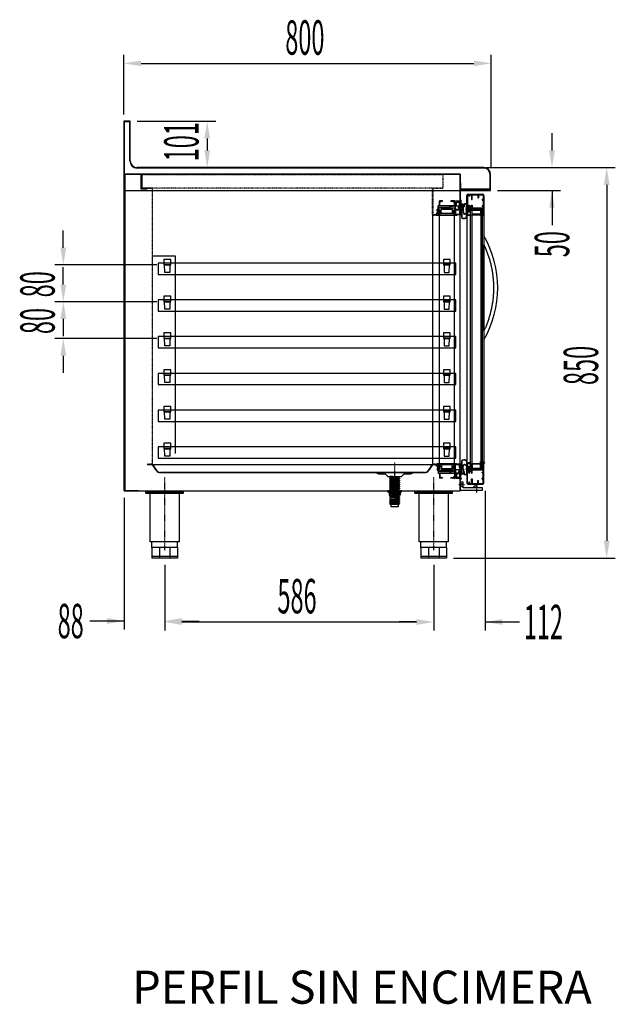
# Model space of a CAD drawing. Units: millimetres. Extents: x 12111 to 36973, y 21174 to 33652.
# Drawn here: x 34017 to 35315, y 27115 to 29259 of the extents above; entities that cross this region are included whole.
import ezdxf
from ezdxf.enums import TextEntityAlignment as Align

# ---------------------------------------------------------------- set-up
doc = ezdxf.new("R2010")
doc.units = ezdxf.units.MM
doc.linetypes.add('TRAZO_Y_PUNTO', pattern=[1, 0.5, -0.25, 0, -0.25])
doc.linetypes.add('TRAZOS_MD', pattern=[1, 0.5, -0.5])
for name, color, linetype in [('2', 240, 'Continuous'), ('7', 7, 'Continuous'), ('ACOTA', 50, 'Continuous'), ('EJES', 11, 'TRAZO_Y_PUNTO'), ('PLEGADO', 3, 'Continuous'), ('SOMBREA', 12, 'Continuous')]:
    doc.layers.add(name, color=color, linetype=linetype)
doc.layers.add('DATOS', color=254, linetype='Continuous', lineweight=0)
doc.styles.add('ACO', font='simplex.shx', dxfattribs={"width": 0.5})
doc.styles.add('E1', font='isocp.shx')

# ---------------------------------------------------------------- blocks, each defined once
blk = doc.blocks.new('A$C6AA823B0')
for points in [[(10, 43.8), (10, 39.8), (5.3, 39.8, 1), (4.7, 39.8), (2.3, 39.8, 1), (1.7, 39.8), (0.5, 39.8, 1), (0.5, 38.8), (10, 38.8), (10, 5), (0.5, 5, 1), (0.5, 4), (1.7, 4, 1), (2.3, 4), (4.7, 4, 1), (5.3, 4), (10, 4), (10, 0)], [(10, 0), (10, 0, 0.414214), (11, 1), (11, 42.8, 0.414214), (10, 43.8), (10, 43.8)]]:
    blk.add_lwpolyline(points, format="xyb")
blk = doc.blocks.new('A$C25F54271')
for p, q in [((4, 40.5), (4, 47.5)), ((14.5, 47.5), (4, 47.5)), ((6, 46.5), (5, 46.5)), ((5, 40.5), (5, 46.5)), ((6, 45), (6, 46.5)), ((7, 45), (6, 45)), ((7, 45), (7, 46.5)), ((14.5, 46.5), (7, 46.5)), ((22, 50.5), (14.5, 50.5)), ((14.5, 47.5), (14.5, 50.5)), ((14.5, 15), (14.5, 46.5)), ((14.7, 46.5), (15.5, 47.3)), ((14.7, 46.5), (15.5, 45.7)), ((15.5, 47.3), (15.5, 49.5)), ((19, 49.5), (15.5, 49.5)), ((15.5, 24.5), (15.5, 45.7)), ((19, 24.5), (19, 49.5)), ((19.2, 46.5), (20, 47.3)), ((19.2, 46.5), (20, 45.7)), ((20, 47.3), (20, 49.5)), ((20, 49.5), (23.5, 49.5)), ((20, 17.3), (20, 45.7)), ((29.2, 51.8), (22, 52.7)), ((22, 52.7), (22, 52.6)), ((22, 52.6), (22, 50.5)), ((23, 51.5), (29.5, 50.8)), ((23, 50.5), (23, 51.5)), ((34.5, 50.5), (23, 50.5)), ((23.5, 49.5), (23.5, 47.5)), ((23.5, 47.5), (31.1, 47.5)), ((24.5, 49.5), (24.5, 48.5)), ((24.5, 49.5), (26.1, 49.5)), ((31.5, 48.5), (24.5, 48.5)), ((26.7, 49.5), (29.2, 49.5)), ((32.6, 55.5), (29.2, 51.8)), ((29.5, 50.8), (33.3, 54.8)), ((29.8, 49.5), (34.5, 49.5)), ((31.1, 47.5), (32.7, 45.9)), ((33.4, 46.6), (31.5, 48.5)), ((32.6, 55.5), (33.3, 54.8)), ((32.7, 45.9), (33.4, 46.6)), ((34.5, 49.5), (34.5, 50.5)), ((5, 40.5), (4, 40.5)), ((4, 15.5), (4, 22.5)), ((4, 22.5), (5, 22.5)), ((5, 15), (5, 22.5)), ((19, 24.5), (15.5, 24.5)), ((15.5, 23.5), (15.5, 17.3)), ((19, 23.5), (15.5, 23.5)), ((19, 23.5), (19, 13.5)), ((1.6, 2), (0, 2)), ((2.9, 15), (3.7, 15.5)), ((2.9, 15), (2.9, 14.6)), ((4, 14.6), (2.9, 14.6)), ((4, 15.5), (3.7, 15.5)), ((4, 14), (4, 14.6)), ((14.5, 14), (4, 14)), ((4, 11), (4, 1)), ((14.5, 11.5), (4.5, 11.5)), ((5, 15.5), (5, 15)), ((6, 15), (5, 15)), ((5, 10.5), (5, 0.7)), ((6.4, 10.5), (5, 10.5)), ((6.4, 10.5), (5.5, 3.2)), ((5.7, 2.5), (5.5, 3.2)), ((14.5, 2.5), (5.7, 2.5)), ((6, 15), (6, 16.5)), ((7, 16.5), (6, 16.5)), ((7.4, 10.5), (6.5, 3.5)), ((14.5, 3.5), (6.5, 3.5)), ((7, 15), (7, 16.5)), ((14.5, 15), (7, 15)), ((14.5, 10.5), (7.4, 10.5)), ((14.5, 11.5), (14.5, 14)), ((14.5, 10.5), (14.5, 3.5)), ((14.5, 2.5), (14.5, 1.5)), ((15.9, 1.5), (14.5, 1.5)), ((14.7, 16.5), (15.5, 17.3)), ((14.7, 16.5), (15.5, 15.7)), ((15.5, 13.5), (15.5, 15.7)), ((15.5, 15.4), (15.5, 15.4)), ((15.5, 13.5), (19, 13.5)), ((15.5, 5.1), (15.5, 12.5)), ((22.5, 12.5), (15.5, 12.5)), ((19.2, 16.5), (20, 17.3)), ((19.2, 16.5), (20, 15.7)), ((19.6, 1.5), (26.5, 1.5)), ((20, 13.5), (20, 15.7)), ((23.5, 13.5), (20, 13.5)), ((21, 2.5), (22.5, 2.5)), ((22.5, 2.5), (22.5, 12.5)), ((31.1, 15.5), (23.5, 15.5)), ((23.5, 15.5), (23.5, 13.5)), ((23.5, 12.5), (23.5, 2.5)), ((23.5, 12.5), (33.5, 12.5)), ((23.5, 2.5), (26.1, 2.5)), ((24.5, 14.5), (31.5, 14.5)), ((24.5, 13.5), (24.5, 14.5)), ((26.2, 13.5), (24.5, 13.5)), ((26.1, 2.5), (27.1, 3.5)), ((26.5, 1.5), (27.5, 2.5)), ((29.2, 13.5), (26.8, 13.5)), ((27.1, 3.5), (33.5, 3.5)), ((27.5, 2.5), (33.4, 2.5)), ((27.5, 1), (33.4, 1)), ((27.5, 1), (27.5, 0.7)), ((27.5, 1), (27.5, 1)), ((29.8, 13.5), (29.8, 13.5)), ((34.5, 13.5), (29.8, 13.5)), ((32.7, 17.1), (31.1, 15.5)), ((31.5, 14.5), (33.4, 16.4)), ((33.4, 16.4), (32.7, 17.1)), ((33.4, 2.5), (33.4, 1)), ((33.5, 3.5), (33.5, 12.5)), ((34.5, 0), (34.5, 13.5)), ((4.2, 0), (3, 0)), ((34.5, 0), (28.2, 0))]:
    blk.add_line(p, q)
for centre, radius, start, end in [((26.4, 49.5), 0.3, 0, 180), ((29.5, 49.5), 0.3, 0, 180), ((4.5, 5.5), 5.69, 217.8537, 254.7661), ((3.9, 4.2), 3.2, 223.3843, 271.132), ((4.5, 11), 0.5, 90, 180), ((4.2, 0.7), 0.75, 270, 0), ((17.7, 2.7), 3.25, 355.5883, 133.5783), ((17.7, 2.7), 2.25, 326.251, 213.749), ((26.5, 13.5), 0.3, 180, 0), ((28.2, 0.7), 0.75, 180, 270), ((29.5, 13.5), 0.3, 180, 0)]:
    blk.add_arc(centre, radius, start, end)
blk = doc.blocks.new('A$C237B23A4')
at = {"color": 4}
blk.add_lwpolyline([(23.5, 0.5), (0.5, 0.5), (0.5, 7.5), (0, 7.5), (0, 0.5, 0.414214), (0.5, 0), (23.5, 0), (23.5, 0.5)], format="xyb", dxfattribs=at)

msp = doc.modelspace()

# ---------------------------------------------------------------- hatches: boundary and pattern name
at = {"linetype": 'Continuous'}
for points in [[(34998.9, 28844), (35024.9, 28844), (35024.9, 28846), (34998.9, 28846)], [(34998.9, 28282), (35024.9, 28282), (35024.9, 28280), (34998.9, 28280)]]:
    msp.add_hatch(color=256, dxfattribs=at).paths.add_polyline_path(points)
at = {"layer": '7', "linetype": 'Continuous'}
h = msp.add_hatch(color=256, dxfattribs=at)
h.paths.add_polyline_path([(34844, 28231.2), (34844, 28232.5), (34849, 28232.5), (34849, 28231.2)])
h.paths.add_polyline_path([(34824, 28232.5), (34824, 28231.2), (34819, 28231.2), (34819, 28232.5)])

# ---------------------------------------------------------------- linework, layer by layer
for p, q in [((34258, 29037.5), (34244, 29037.5)), ((34244, 29037.5), (34244, 28970.5)), ((34257, 29036.5), (34245, 29036.5)), ((34245, 29036.5), (34245, 28887.5)), ((34257, 28951.5), (34257, 29036.5)), ((34258, 28951.5), (34258, 29037.5)), ((34244, 28970.5), (34244, 28886.5)), ((34245, 28922.5), (34977, 28922.5)), ((34245, 28922.5), (34245, 28232.5)), ((34977, 28922.5), (34245, 28922.5)), ((34245, 28232.5), (34245, 28922.5)), ((34245, 28922.5), (34245, 28922.5)), ((34245, 28922.5), (34283, 28922.5)), ((34246, 28921.5), (34246, 28921.5)), ((34246, 28921.5), (34246, 28233.5)), ((34282, 28921.5), (34246, 28921.5)), ((35028, 28936.5), (34273, 28936.5)), ((35028, 28935.5), (34273, 28935.5)), ((34282, 28889.5), (34282, 28921.5)), ((34283, 28922.5), (34283, 28890.5)), ((34977, 28232.5), (34977, 28922.5)), ((35042, 28887.5), (35042, 28921.5)), ((35043, 28886.5), (35043, 28921.5)), ((34978.5, 28903.5), (34977, 28903.5)), ((34977, 28903.5), (34977, 28888)), ((34978.5, 28889.5), (34978.5, 28903.5)), ((34244, 28886.5), (35027, 28886.5)), ((34294, 28889.5), (34282, 28889.5)), ((34283, 28890.5), (34294, 28890.5)), ((34294, 28890.5), (34294, 28889.5)), ((34977, 28888), (35041, 28888)), ((35041, 28889.5), (34978.5, 28889.5)), ((34993.9, 28878.5), (35025.9, 28878.5)), ((34993.9, 28877), (34995.4, 28877)), ((34995.4, 28874), (34995.4, 28877)), ((34996.9, 28877), (35001.4, 28877)), ((34996.9, 28877), (34996.9, 28874)), ((34999.9, 28878.5), (35025.9, 28878.5)), ((35001.4, 28877), (35001.4, 28867)), ((35002.9, 28877), (35014.9, 28877)), ((35002.9, 28867), (35002.9, 28877)), ((35014.9, 28877), (35014.9, 28870.5)), ((35016.4, 28877), (35025.9, 28877)), ((35016.4, 28877), (35016.4, 28870.5)), ((35027, 28886.5), (35027, 28887.5)), ((35027, 28887.5), (35042, 28887.5)), ((35027, 28886.5), (35043, 28886.5)), ((35041, 28888), (35041, 28889.5)), ((34979.7, 28856.2), (34979.7, 28845)), ((34980, 28856.2), (34980, 28845.3)), ((34982.4, 28856.4), (34980.3, 28856.4)), ((34982.4, 28856.9), (34980.4, 28856.9)), ((34990.5, 28847.4), (34990.5, 28856.7)), ((34991.4, 28847.7), (34991.4, 28876)), ((34991.4, 28853.7), (34991.4, 28856.7)), ((34992.9, 28876), (34992.9, 28851.5)), ((34996.9, 28874), (34995.4, 28874)), ((35001.4, 28867), (35002.9, 28867)), ((35014.9, 28870.5), (35016.4, 28870.5)), ((35024.9, 28867.5), (35026.9, 28867.5)), ((35024.9, 28867.5), (35024.9, 28866)), ((35024.9, 28866), (35026.9, 28866)), ((35026.9, 28876), (35026.9, 28867.5)), ((35026.9, 28866), (35026.9, 28854)), ((35028.4, 28876), (35028.4, 28834.2)), ((34980.1, 28845.2), (34982.4, 28845.2)), ((34980.1, 28844.8), (34982.4, 28844.8)), ((34983.2, 28845), (34983.9, 28836.5)), ((34983.4, 28846.3), (34983.4, 28855.4)), ((34983.4, 28850.8), (34983.4, 28850.8)), ((34983.5, 28845.3), (34984.3, 28836.7)), ((34983.9, 28855.4), (34983.9, 28851)), ((34983.9, 28851), (34985.1, 28851.3)), ((34983.9, 28846.3), (34983.9, 28850.4)), ((34983.9, 28836.5), (34985.9, 28835.3)), ((34984, 28850.6), (34985.2, 28850.9)), ((34984.3, 28836.7), (34985.8, 28835.8)), ((34985.8, 28835.8), (34990.5, 28838.4)), ((34985.9, 28835.3), (34990.5, 28837.8)), ((34990.5, 28847.4), (34989.9, 28847)), ((34989.9, 28844.3), (34989.9, 28847)), ((34990.5, 28843.9), (34989.9, 28844.3)), ((34990.5, 28847.4), (34990.5, 28850.7)), ((34990.5, 28838.4), (34990.5, 28843.9)), ((34990.5, 28842.8), (34990.5, 28843.9)), ((34990.5, 28828.7), (34990.5, 28837.8)), ((34991.4, 28847.4), (34991.4, 28853.7)), ((34991.4, 28847.7), (34992.9, 28847.7)), ((34991.4, 28847.4), (34993.7, 28847.4)), ((34991.4, 28846.6), (34991.4, 28844.7)), ((34991.4, 28846.6), (34994.8, 28846.6)), ((34991.4, 28844.7), (34994.8, 28844.7)), ((34991.4, 28843.9), (34991.4, 28828.1)), ((34991.4, 28843.9), (34993.7, 28843.9)), ((34992.9, 28843.7), (34991.4, 28843.7)), ((34991.4, 28843.7), (34992.9, 28843.7)), ((34991.4, 28843.7), (34992.9, 28843.7)), ((34991.4, 28834.5), (34991.4, 28843.7)), ((34991.4, 28834.5), (34991.4, 28843.7)), ((34991.4, 28834), (34991.4, 28291.5)), ((34995.4, 28851.5), (34992.9, 28851.5)), ((34992.9, 28850), (34997.4, 28850)), ((34992.9, 28850), (34992.9, 28847.7)), ((34992.9, 28847.7), (34992.9, 28850)), ((34992.9, 28847.7), (34992.9, 28850)), ((34992.9, 28847.7), (34992.9, 28850)), ((34992.9, 28843.7), (34992.9, 28841.5)), ((34992.9, 28843.7), (34992.9, 28841.5)), ((34992.9, 28841.5), (34996.4, 28841.5)), ((34992.9, 28841.5), (34996.4, 28841.5)), ((34992.9, 28840), (34992.9, 28834.5)), ((34992.9, 28840), (34992.9, 28834.5)), ((34996.4, 28840), (34992.9, 28840)), ((34996.4, 28840), (34992.9, 28840)), ((34993.7, 28847.4), (34993.7, 28848.4)), ((34993.7, 28848.4), (34997.2, 28845.7)), ((34993.7, 28843), (34997.2, 28845.7)), ((34993.7, 28843.9), (34993.7, 28843)), ((34994.8, 28846.6), (34996.1, 28845.7)), ((34994.8, 28844.7), (34996.1, 28845.7)), ((34995.4, 28851.5), (34995.4, 28854.5)), ((34995.4, 28854.5), (34996.9, 28854.5)), ((34996.9, 28854.5), (34996.9, 28851.5)), ((34996.9, 28851.5), (34998.9, 28851.5)), ((34997.4, 28850), (34997.4, 28842.5)), ((34997.4, 28849), (34997.4, 28842.5)), ((34998.9, 28851.5), (34998.9, 28848.5)), ((35001.4, 28848.5), (34998.9, 28848.5)), ((35026.9, 28847), (34998.9, 28847)), ((34998.9, 28847), (34998.9, 28842.5)), ((35024.9, 28846), (34998.9, 28846)), ((34998.9, 28846), (34998.9, 28844)), ((34998.9, 28844), (35024.9, 28844)), ((34998.9, 28282), (34998.9, 28844)), ((34998.9, 28844), (35001.9, 28844)), ((35001.4, 28848.5), (35001.4, 28854.5)), ((35001.4, 28854.5), (35002.9, 28854.5)), ((35001.9, 28844), (35001.9, 28282)), ((35002.9, 28844), (35001.9, 28844)), ((35001.9, 28844), (35001.9, 28834)), ((35001.9, 28834), (35021.9, 28834)), ((35002.9, 28854.5), (35002.9, 28848.5)), ((35026.9, 28848.5), (35002.9, 28848.5)), ((35002.9, 28835), (35002.9, 28844)), ((35020.9, 28835), (35002.9, 28835)), ((35020.9, 28844), (35020.9, 28835)), ((35021.9, 28844), (35020.9, 28844)), ((35021.9, 28844), (35021.9, 28282)), ((35021.9, 28844), (35024.9, 28844)), ((35021.9, 28834), (35021.9, 28844)), ((35024.9, 28854), (35026.9, 28854)), ((35024.9, 28854), (35024.9, 28852.5)), ((35024.9, 28852.5), (35026.9, 28852.5)), ((35024.9, 28844), (35024.9, 28846)), ((35024.9, 28844), (35024.9, 28282)), ((35026.9, 28852.5), (35026.9, 28848.5)), ((35026.9, 28847), (35026.9, 28832)), ((35028.4, 28834.2), (35028.4, 28291.7)), ((34993.9, 28833.5), (34998.9, 28833.5)), ((34993.9, 28833.5), (34998.9, 28833.5)), ((34998.9, 28832), (34993.9, 28832)), ((34998.9, 28832), (34993.9, 28832)), ((34998.9, 28833.5), (34998.9, 28832)), ((34998.9, 28833.5), (34998.9, 28832)), ((34356.9, 28744), (34306.9, 28744)), ((34346.1, 28736.5), (34331.1, 28736.5)), ((34331.1, 28736.5), (34331.1, 28724.5)), ((34346.1, 28724.5), (34346.1, 28736.5)), ((34356.9, 28314), (34356.9, 28744)), ((34955.1, 28736.5), (34940.1, 28736.5)), ((34940.1, 28736.5), (34940.1, 28724.5)), ((34955.1, 28724.5), (34955.1, 28736.5)), ((34331.1, 28724.5), (34346.1, 28724.5)), ((34940.1, 28724.5), (34955.1, 28724.5)), ((34346.1, 28656.5), (34331.1, 28656.5)), ((34331.1, 28656.5), (34331.1, 28644.5)), ((34331.1, 28644.5), (34346.1, 28644.5)), ((34346.1, 28644.5), (34346.1, 28656.5)), ((34955.1, 28656.5), (34940.1, 28656.5)), ((34940.1, 28656.5), (34940.1, 28644.5)), ((34940.1, 28644.5), (34955.1, 28644.5)), ((34955.1, 28644.5), (34955.1, 28656.5)), ((34346.1, 28576.5), (34331.1, 28576.5)), ((34331.1, 28576.5), (34331.1, 28564.5)), ((34331.1, 28564.5), (34346.1, 28564.5)), ((34346.1, 28564.5), (34346.1, 28576.5)), ((34955.1, 28576.5), (34940.1, 28576.5)), ((34940.1, 28576.5), (34940.1, 28564.5)), ((34940.1, 28564.5), (34955.1, 28564.5)), ((34955.1, 28564.5), (34955.1, 28576.5)), ((34346.1, 28496.5), (34331.1, 28496.5)), ((34331.1, 28496.5), (34331.1, 28484.5)), ((34346.1, 28484.5), (34346.1, 28496.5)), ((34955.1, 28496.5), (34940.1, 28496.5)), ((34940.1, 28496.5), (34940.1, 28484.5)), ((34955.1, 28484.5), (34955.1, 28496.5)), ((34331.1, 28484.5), (34346.1, 28484.5)), ((34940.1, 28484.5), (34955.1, 28484.5)), ((34346.1, 28416.5), (34331.1, 28416.5)), ((34331.1, 28416.5), (34331.1, 28404.5)), ((34346.1, 28404.5), (34346.1, 28416.5)), ((34955.1, 28416.5), (34940.1, 28416.5)), ((34940.1, 28416.5), (34940.1, 28404.5)), ((34955.1, 28404.5), (34955.1, 28416.5)), ((34331.1, 28404.5), (34346.1, 28404.5)), ((34940.1, 28404.5), (34955.1, 28404.5)), ((34346.1, 28336.5), (34331.1, 28336.5)), ((34331.1, 28336.5), (34331.1, 28324.5)), ((34331.1, 28324.5), (34346.1, 28324.5)), ((34346.1, 28324.5), (34346.1, 28336.5)), ((34955.1, 28336.5), (34940.1, 28336.5)), ((34940.1, 28336.5), (34940.1, 28324.5)), ((34940.1, 28324.5), (34955.1, 28324.5)), ((34955.1, 28324.5), (34955.1, 28336.5)), ((34979.7, 28269.7), (34979.7, 28280.9)), ((34980, 28269.7), (34980, 28280.6)), ((34980.1, 28281.1), (34982.4, 28281.1)), ((34980.1, 28280.7), (34982.4, 28280.7)), ((34983.2, 28280.9), (34983.9, 28289.4)), ((34983.4, 28279.6), (34983.4, 28270.5)), ((34983.5, 28280.6), (34984.3, 28289.2)), ((34983.9, 28289.4), (34985.9, 28290.6)), ((34983.9, 28279.6), (34983.9, 28275.5)), ((34984.3, 28289.2), (34985.8, 28290.1)), ((34985.8, 28290.1), (34990.5, 28287.5)), ((34985.9, 28290.6), (34990.5, 28288.1)), ((34990.5, 28282), (34989.9, 28281.6)), ((34989.9, 28281.6), (34989.9, 28278.9)), ((34990.5, 28278.5), (34989.9, 28278.9)), ((34990.5, 28297.2), (34990.5, 28288.1)), ((34990.5, 28287.5), (34990.5, 28282)), ((34990.5, 28283.1), (34990.5, 28282)), ((34990.5, 28278.5), (34990.5, 28275.2)), ((34990.5, 28278.5), (34990.5, 28269.2)), ((34991.4, 28282), (34991.4, 28297.8)), ((34991.4, 28291.5), (34991.4, 28282.2)), ((34991.4, 28291.5), (34991.4, 28282.2)), ((34992.9, 28282.2), (34991.4, 28282.2)), ((34991.4, 28282.2), (34992.9, 28282.2)), ((34991.4, 28282.2), (34992.9, 28282.2)), ((34991.4, 28282), (34993.7, 28282)), ((34991.4, 28279.3), (34991.4, 28281.2)), ((34991.4, 28281.2), (34994.8, 28281.2)), ((34991.4, 28279.3), (34994.8, 28279.3)), ((34991.4, 28278.5), (34991.4, 28272.2)), ((34991.4, 28278.5), (34993.7, 28278.5)), ((34991.4, 28278.2), (34992.9, 28278.2)), ((34991.4, 28278.2), (34991.4, 28250)), ((34992.9, 28285.9), (34992.9, 28291.5)), ((34992.9, 28285.9), (34992.9, 28291.5)), ((34996.4, 28285.9), (34992.9, 28285.9)), ((34996.4, 28285.9), (34992.9, 28285.9)), ((34992.9, 28282.2), (34992.9, 28284.5)), ((34992.9, 28282.2), (34992.9, 28284.5)), ((34992.9, 28284.5), (34996.4, 28284.5)), ((34992.9, 28284.5), (34996.4, 28284.5)), ((34992.9, 28275.9), (34992.9, 28278.2)), ((34992.9, 28278.2), (34992.9, 28275.9)), ((34992.9, 28278.2), (34992.9, 28275.9)), ((34992.9, 28278.2), (34992.9, 28275.9)), ((34993.7, 28282.9), (34997.2, 28280.2)), ((34993.7, 28282), (34993.7, 28282.9)), ((34993.7, 28277.5), (34997.2, 28280.2)), ((34993.7, 28278.5), (34993.7, 28277.5)), ((34998.9, 28294), (34993.9, 28294)), ((34998.9, 28294), (34993.9, 28294)), ((34993.9, 28292.5), (34998.9, 28292.5)), ((34993.9, 28292.5), (34998.9, 28292.5)), ((34994.8, 28281.2), (34996.1, 28280.2)), ((34994.8, 28279.3), (34996.1, 28280.2)), ((34997.4, 28277), (34997.4, 28283.5)), ((34997.4, 28275.9), (34997.4, 28283.5)), ((34998.9, 28292.5), (34998.9, 28294)), ((34998.9, 28292.5), (34998.9, 28294)), ((34998.9, 28278.9), (34998.9, 28283.5)), ((34998.9, 28282), (35024.9, 28282)), ((34998.9, 28280), (34998.9, 28282)), ((34998.9, 28282), (35001.9, 28282)), ((35024.9, 28280), (34998.9, 28280)), ((35026.9, 28278.9), (34998.9, 28278.9)), ((35001.4, 28277.5), (34998.9, 28277.5)), ((34998.9, 28274.5), (34998.9, 28277.5)), ((35001.4, 28277.5), (35001.4, 28271.5)), ((35001.9, 28282), (35001.9, 28292)), ((35001.9, 28292), (35021.9, 28292)), ((35002.9, 28282), (35001.9, 28282)), ((35002.9, 28291), (35002.9, 28282)), ((35020.9, 28291), (35002.9, 28291)), ((35026.9, 28277.5), (35002.9, 28277.5)), ((35002.9, 28271.5), (35002.9, 28277.5)), ((35020.9, 28282), (35020.9, 28291)), ((35021.9, 28282), (35020.9, 28282)), ((35021.9, 28292), (35021.9, 28282)), ((35021.9, 28282), (35024.9, 28282)), ((35024.9, 28282), (35024.9, 28280)), ((35026.9, 28278.9), (35026.9, 28294)), ((35026.9, 28273.5), (35026.9, 28277.5)), ((35028.4, 28250), (35028.4, 28291.7)), ((34982.4, 28269.5), (34980.3, 28269.5)), ((34982.4, 28269), (34980.4, 28269)), ((34983.4, 28275.1), (34983.4, 28275.1)), ((34983.9, 28274.9), (34985.1, 28274.6)), ((34983.9, 28270.5), (34983.9, 28274.9)), ((34984, 28275.3), (34985.2, 28275)), ((34991.4, 28272.2), (34991.4, 28269.2)), ((34992.9, 28275.9), (34997.4, 28275.9)), ((34992.9, 28250), (34992.9, 28274.5)), ((34995.4, 28274.5), (34992.9, 28274.5)), ((34995.4, 28274.5), (34995.4, 28271.5)), ((34995.4, 28271.5), (34996.9, 28271.5)), ((34996.9, 28271.5), (34996.9, 28274.5)), ((34996.9, 28274.5), (34998.9, 28274.5)), ((35001.4, 28271.5), (35002.9, 28271.5)), ((35001.4, 28249), (35001.4, 28259)), ((35001.4, 28259), (35002.9, 28259)), ((35002.9, 28259), (35002.9, 28249)), ((35014.9, 28249), (35014.9, 28255.5)), ((35014.9, 28255.5), (35016.4, 28255.5)), ((35016.4, 28249), (35016.4, 28255.5)), ((35024.9, 28273.5), (35026.9, 28273.5)), ((35024.9, 28272), (35024.9, 28273.5)), ((35024.9, 28272), (35026.9, 28272)), ((35024.9, 28260), (35026.9, 28260)), ((35024.9, 28258.5), (35024.9, 28260)), ((35024.9, 28258.5), (35026.9, 28258.5)), ((35026.9, 28260), (35026.9, 28272)), ((35026.9, 28250), (35026.9, 28258.5)), ((34983, 28251.5), (34977, 28251.5)), ((34977, 28251.5), (34977, 28234.5)), ((34977, 28248), (34980, 28248)), ((34977, 28243), (34980, 28243)), ((34977, 28234.5), (35025, 28234.5)), ((34980, 28248), (34983, 28250.5)), ((34980, 28243), (34983, 28240.5)), ((34983, 28239.5), (34983, 28251.5)), ((35025, 28239.5), (34983, 28239.5)), ((34993.9, 28249), (34995.4, 28249)), ((34993.9, 28247.5), (35025.9, 28247.5)), ((34996.9, 28252), (34995.4, 28252)), ((34995.4, 28252), (34995.4, 28249)), ((34996.9, 28249), (34996.9, 28252)), ((34996.9, 28249), (35001.4, 28249)), ((34999.9, 28247.5), (35025.9, 28247.5)), ((35002.9, 28249), (35014.9, 28249)), ((35007, 28239.5), (35007, 28243.5)), ((35007, 28243.5), (35013, 28243.5)), ((35013, 28239.5), (35007, 28239.5)), ((35013, 28243.5), (35013, 28239.5)), ((35016.4, 28249), (35025.9, 28249)), ((35025, 28234.5), (35025, 28239.5)), ((34245, 28232.5), (34977, 28232.5)), ((34276, 28232.5), (34245, 28232.5)), ((34246, 28233.5), (34276, 28233.5)), ((34276, 28233.5), (34276, 28232.5)), ((34292, 28230.5), (34374, 28230.5)), ((34292, 28228), (34292, 28230.5)), ((34292, 28228), (34374, 28228)), ((34298, 28228), (34298, 28230.5)), ((34301.2, 28121.5), (34301.2, 28228)), ((34303, 28228), (34303, 28230.5)), ((34363, 28228), (34363, 28230.5)), ((34364.7, 28228), (34364.7, 28121.5)), ((34368, 28228), (34368, 28230.5)), ((34374, 28228), (34374, 28230.5)), ((34878, 28230.5), (34960, 28230.5)), ((34878, 28228), (34878, 28230.5)), ((34878, 28228), (34960, 28228)), ((34884, 28228), (34884, 28230.5)), ((34887.2, 28121.5), (34887.2, 28228)), ((34889, 28228), (34889, 28230.5)), ((34949, 28228), (34949, 28230.5)), ((34950.7, 28228), (34950.7, 28121.5)), ((34954, 28228), (34954, 28230.5)), ((34960, 28228), (34960, 28230.5)), ((34364.7, 28121.5), (34301.2, 28121.5)), ((34305, 28109.5), (34305, 28121.5)), ((34361, 28109.5), (34305, 28109.5)), ((34305, 28109.5), (34305, 28086.5)), ((34321.4, 28109.5), (34321.4, 28086.5)), ((34344.6, 28109.5), (34344.6, 28086.5)), ((34361, 28109.5), (34361, 28121.5)), ((34361, 28109.5), (34361, 28086.5)), ((34950.7, 28121.5), (34887.2, 28121.5)), ((34891, 28109.5), (34891, 28121.5)), ((34947, 28109.5), (34891, 28109.5)), ((34891, 28109.5), (34891, 28086.5)), ((34907.4, 28109.5), (34907.4, 28086.5)), ((34930.6, 28109.5), (34930.6, 28086.5)), ((34947, 28109.5), (34947, 28121.5)), ((34947, 28109.5), (34947, 28086.5)), ((34361, 28089.5), (34305, 28089.5)), ((34361, 28086.5), (34305, 28086.5)), ((34947, 28089.5), (34891, 28089.5)), ((34947, 28086.5), (34891, 28086.5))]:
    msp.add_line(p, q)
at = {"linetype": 'TRAZOS_MD'}
for p, q in [((34283, 28891.5), (34283, 28921.5)), ((34283, 28921.5), (34939, 28921.5)), ((34939, 28921.5), (34939, 28891.5)), ((34939, 28891.5), (34283, 28891.5)), ((34306.5, 28892), (34284, 28892)), ((34284, 28892), (34284, 28891.5)), ((34284, 28891.5), (34306, 28891.5)), ((34306, 28891.5), (34306, 28290.5)), ((34306.5, 28290), (34306.5, 28892)), ((34916.5, 28834), (34916.5, 28892)), ((34916.5, 28892), (34939, 28892)), ((34939, 28891.5), (34917, 28891.5)), ((34917, 28891.5), (34917, 28834.5)), ((34939, 28892), (34939, 28892)), ((34939, 28892), (34939, 28891.5)), ((34939, 28891.5), (34939, 28891.5)), ((34928.5, 28834), (34916.5, 28834)), ((34927.5, 28834), (34916.5, 28834)), ((34916.5, 28834), (34916.5, 28290)), ((34917, 28834.5), (34928, 28834.5)), ((34927.5, 28833), (34927.5, 28834)), ((34928, 28834.5), (34928, 28843.5)), ((34928, 28843.5), (34928.5, 28843.5)), ((34928.5, 28843.5), (34928.5, 28834)), ((34917.5, 28291), (34917.5, 28833)), ((34917.5, 28833), (34927.5, 28833)), ((34306, 28290.5), (34295.5, 28290.5)), ((34295.5, 28290.5), (34295.5, 28290)), ((34295.5, 28290), (34306.5, 28290)), ((34916.5, 28290), (34927.5, 28290)), ((34927.5, 28291), (34917.5, 28291)), ((34927.5, 28290), (34927.5, 28291))]:
    msp.add_line(p, q, dxfattribs=at)
at = {"color": 6, "linetype": 'Continuous'}
for p, q in [((34929.5, 28844.6), (34929.5, 28848)), ((34965.5, 28848), (34929.5, 28848)), ((34932, 28844.6), (34929.5, 28844.6)), ((34932, 28838), (34932, 28844.6)), ((34935, 28838), (34932, 28838)), ((34935, 28838), (34935, 28845)), ((34960, 28845), (34935, 28845)), ((34960, 28838), (34960, 28845)), ((34960, 28838), (34963, 28838)), ((34963, 28844.6), (34965.5, 28844.6)), ((34963, 28838), (34963, 28844.6)), ((34965.5, 28844.6), (34965.5, 28848)), ((34929.5, 28279.3), (34929.5, 28275.9)), ((34932, 28279.3), (34929.5, 28279.3)), ((34935, 28285.9), (34932, 28285.9)), ((34932, 28285.9), (34932, 28279.3)), ((34935, 28285.9), (34935, 28278.9)), ((34960, 28278.9), (34935, 28278.9)), ((34960, 28285.9), (34963, 28285.9)), ((34960, 28285.9), (34960, 28278.9)), ((34963, 28285.9), (34963, 28279.3)), ((34963, 28279.3), (34965.5, 28279.3)), ((34965.5, 28279.3), (34965.5, 28275.9)), ((34965.5, 28275.9), (34929.5, 28275.9))]:
    msp.add_line(p, q, dxfattribs=at)
at = {"color": 7}
for p, q in [((35028.4, 28788.2), (35028.4, 28788.2)), ((35028.4, 28580.8), (35028.4, 28768.6)), ((35028.4, 28561.2), (35028.4, 28561.2))]:
    msp.add_line(p, q, dxfattribs=at)
at = {"color": 3}
for p, q in [((34967.6, 28728.5), (34318.6, 28728.5)), ((34318.6, 28728.5), (34318.6, 28704.1)), ((34967.6, 28704.1), (34967.6, 28728.5)), ((34333.1, 28708.5), (34332.6, 28725.5)), ((34332.6, 28725.5), (34344.6, 28725.5)), ((34344.1, 28708.5), (34333.1, 28708.5)), ((34344.6, 28725.5), (34344.1, 28708.5)), ((34953.6, 28725.5), (34941.6, 28725.5)), ((34941.6, 28725.5), (34942.1, 28708.5)), ((34942.1, 28708.5), (34953.1, 28708.5)), ((34953.1, 28708.5), (34953.6, 28725.5)), ((34318.6, 28704.1), (34967.6, 28704.1)), ((34967.6, 28648.5), (34318.6, 28648.5)), ((34318.6, 28648.5), (34318.6, 28624.1)), ((34333.1, 28628.5), (34332.6, 28645.5)), ((34332.6, 28645.5), (34344.6, 28645.5)), ((34344.6, 28645.5), (34344.1, 28628.5)), ((34953.6, 28645.5), (34941.6, 28645.5)), ((34941.6, 28645.5), (34942.1, 28628.5)), ((34953.1, 28628.5), (34953.6, 28645.5)), ((34967.6, 28624.1), (34967.6, 28648.5)), ((34318.6, 28624.1), (34967.6, 28624.1)), ((34344.1, 28628.5), (34333.1, 28628.5)), ((34942.1, 28628.5), (34953.1, 28628.5)), ((34967.6, 28568.5), (34318.6, 28568.5)), ((34318.6, 28568.5), (34318.6, 28544.1)), ((34333.1, 28548.5), (34332.6, 28565.5)), ((34332.6, 28565.5), (34344.6, 28565.5)), ((34344.6, 28565.5), (34344.1, 28548.5)), ((34953.6, 28565.5), (34941.6, 28565.5)), ((34941.6, 28565.5), (34942.1, 28548.5)), ((34953.1, 28548.5), (34953.6, 28565.5)), ((34967.6, 28544.1), (34967.6, 28568.5)), ((34318.6, 28544.1), (34967.6, 28544.1)), ((34344.1, 28548.5), (34333.1, 28548.5)), ((34942.1, 28548.5), (34953.1, 28548.5)), ((34967.6, 28488.5), (34318.6, 28488.5)), ((34318.6, 28488.5), (34318.6, 28464.1)), ((34333.1, 28468.5), (34332.6, 28485.5)), ((34332.6, 28485.5), (34344.6, 28485.5)), ((34344.6, 28485.5), (34344.1, 28468.5)), ((34953.6, 28485.5), (34941.6, 28485.5)), ((34941.6, 28485.5), (34942.1, 28468.5)), ((34953.1, 28468.5), (34953.6, 28485.5)), ((34967.6, 28464.1), (34967.6, 28488.5)), ((34318.6, 28464.1), (34967.6, 28464.1)), ((34344.1, 28468.5), (34333.1, 28468.5)), ((34942.1, 28468.5), (34953.1, 28468.5)), ((34967.6, 28408.5), (34318.6, 28408.5)), ((34318.6, 28408.5), (34318.6, 28384.1)), ((34333.1, 28388.5), (34332.6, 28405.5)), ((34332.6, 28405.5), (34344.6, 28405.5)), ((34344.6, 28405.5), (34344.1, 28388.5)), ((34953.6, 28405.5), (34941.6, 28405.5)), ((34941.6, 28405.5), (34942.1, 28388.5)), ((34953.1, 28388.5), (34953.6, 28405.5)), ((34967.6, 28384.1), (34967.6, 28408.5)), ((34318.6, 28384.1), (34967.6, 28384.1)), ((34344.1, 28388.5), (34333.1, 28388.5)), ((34942.1, 28388.5), (34953.1, 28388.5)), ((34967.6, 28328.5), (34318.6, 28328.5)), ((34318.6, 28328.5), (34318.6, 28304.1)), ((34333.1, 28308.5), (34332.6, 28325.5)), ((34332.6, 28325.5), (34344.6, 28325.5)), ((34344.6, 28325.5), (34344.1, 28308.5)), ((34953.6, 28325.5), (34941.6, 28325.5)), ((34941.6, 28325.5), (34942.1, 28308.5)), ((34953.1, 28308.5), (34953.6, 28325.5)), ((34967.6, 28304.1), (34967.6, 28328.5)), ((34318.6, 28304.1), (34967.6, 28304.1)), ((34344.1, 28308.5), (34333.1, 28308.5)), ((34942.1, 28308.5), (34953.1, 28308.5))]:
    msp.add_line(p, q, dxfattribs=at)
at = {"linetype": 'Continuous'}
for p, q in [((35020.4, 28295.4), (35021.9, 28296.8)), ((35021.1, 28295.2), (35023, 28297.1)), ((35021.5, 28286.7), (35021.7, 28286.9)), ((35021.6, 28289.4), (35022, 28289.9)), ((35021.8, 28295), (35024, 28297.1)), ((35021.8, 28292.3), (35022.4, 28292.9)), ((35021.9, 28286.2), (35022.6, 28286.9)), ((35022.2, 28289.1), (35022.9, 28289.9)), ((35022.4, 28292), (35023.3, 28292.9)), ((35022.5, 28294.8), (35024.8, 28297.1)), ((35022.5, 28286), (35023.5, 28286.9)), ((35022.8, 28288.9), (35026.9, 28293)), ((35023, 28291.7), (35027.4, 28296.1)), ((35023.1, 28285.7), (35027.3, 28289.9)), ((35023.2, 28294.6), (35025.5, 28296.9)), ((35023.4, 28288.6), (35027.3, 28292.5)), ((35023.6, 28291.5), (35027.9, 28295.7)), ((35023.7, 28285.4), (35026.4, 28288.1)), ((35023.8, 28294.3), (35026.2, 28296.7)), ((35023.8, 28293.4), (35026.8, 28296.4)), ((35023.8, 28290.7), (35026.9, 28293.9)), ((35023.8, 28288.1), (35026.7, 28291)), ((35023.8, 28287.2), (35026.9, 28290.3)), ((35023.8, 28284.5), (35026.8, 28287.5)), ((35023.8, 28283.7), (35026.3, 28286.2)), ((35024.6, 28283.6), (35026.4, 28285.5)), ((35025.5, 28283.6), (35026.1, 28284.2)), ((35026.1, 28284.2), (35026.9, 28285)), ((35027, 28293.9), (35028.3, 28295.3)), ((35027.6, 28293.7), (35028.8, 28294.9)), ((35028.3, 28293.5), (35029.1, 28294.3)), ((35029, 28293.3), (35029.4, 28293.7))]:
    msp.add_line(p, q, dxfattribs=at)
msp.add_lwpolyline([(35029.4, 28294), (35029.4, 28293.2), (35026.9, 28294), (35026.8, 28293.2), (35027.5, 28292.3), (35026.7, 28291.7), (35026.6, 28290.6), (35027.4, 28289.8), (35026.6, 28289.1), (35026.4, 28288), (35027.1, 28287.2), (35026.3, 28286.5), (35026.2, 28285.7), (35026.9, 28284.9), (35026.1, 28284.2), (35026, 28283.6), (35023.8, 28283.6), (35023.8, 28285.4), (35021.5, 28286.4), (35021.5, 28286.9), (35023.8, 28286.9), (35023.8, 28288.4), (35021.5, 28289.4), (35021.5, 28289.9), (35023.8, 28289.9), (35023.8, 28291.4), (35021.5, 28292.4), (35021.5, 28292.9), (35023.8, 28292.9), (35023.8, 28294.4), (35020.4, 28295.4), (35020.4, 28296.1, -0.431897)], format="xyb", close=True)
for centre, radius, start, end in [((34273, 28951.5), 16, 180, 270), ((34273, 28951.5), 15, 180, 270), ((35028, 28921.5), 15, 0, 90), ((35028, 28921.5), 14, 0, 90), ((34993.9, 28876), 2.5, 90, 180), ((34993.9, 28876), 1, 90, 180), ((35025.9, 28876), 2.5, 0, 90), ((35025.9, 28876), 1, 0, 90), ((34980.4, 28856.2), 0.7, 90, 180), ((34980.3, 28856.2), 0.25, 90, 180), ((34982.4, 28855.4), 1.5, 0, 90), ((34982.4, 28855.4), 1.05, 0, 90), ((34986, 28856.2), 1.29, 98.2363, 178.6021), ((35004.3, 28856.2), 19.5, 179.6307, 193.4643), ((34986.1, 28856.2), 0.862, 91.3405, 177.9398), ((35004.3, 28856.2), 19.1, 179.6323, 193.3922), ((34988, 28844), 13.7, 77.8058, 98.9915), ((34987.5, 28849), 8.22, 68.2931, 100.0246), ((34993.9, 28855.5), 3.58, 115.476, 147.623), ((34993.9, 28855.5), 2.78, 115.476, 153.4476), ((34992.5, 28858.3), 0.4, 295.476, 115.476), ((35177.6, 28838.5), 198, 178.1338, 182.8531), ((34980.1, 28845.3), 0.1, 180, 270), ((35183.8, 28838.5), 203.8, 178.25, 182.7316), ((34982.4, 28846.3), 1.05, 270, 0), ((34982.4, 28846.3), 1.5, 270, 301.5134), ((34982.4, 28846.3), 1.5, 319.9898, 0), ((34984.1, 28850.4), 0.2, 109.6997, 180), ((34985, 28851.5), 0.25, 283.625, 15.8185), ((34985, 28851.5), 0.7, 283.6875, 15.8116), ((34993.9, 28834.5), 2.5, 180, 270), ((34993.9, 28834.5), 2.5, 180, 270), ((34993.9, 28834.5), 1, 180, 270), ((34993.9, 28834.5), 1, 180, 270), ((34996.4, 28842.5), 2.5, 270, 0), ((34996.4, 28842.5), 1, 270, 0), ((34996.4, 28842.5), 2.5, 270, 0), ((34996.4, 28842.5), 1, 270, 0), ((35025.9, 28834.2), 2.5, 293.5782, 0), ((34982.8, 28829), 3, 187.3921, 257.7773), ((34982.8, 28829.1), 2.55, 185.2961, 258.3496), ((34985.1, 28837.6), 11.9, 255.5229, 299.0541), ((34984.5, 28837.4), 11, 258.3496, 300.2684), ((34989.5, 28828.7), 1, 303.0664, 0), ((34990.4, 28828.1), 1, 298.1841, 0), ((34982.8, 28296.9), 3, 102.2227, 172.6079), ((34982.8, 28296.8), 2.55, 101.6504, 174.7039), ((34985.1, 28288.3), 11.9, 60.9459, 104.4771), ((34984.5, 28288.5), 11, 59.7316, 101.6504), ((34989.5, 28297.2), 1, 0, 56.9336), ((34990.4, 28297.8), 1, 0, 61.8159), ((35177.6, 28287.4), 198, 177.1469, 181.8662), ((35183.8, 28287.4), 203.8, 177.2684, 181.75), ((34980.1, 28280.6), 0.1, 90, 180), ((34982.4, 28279.6), 1.5, 58.4866, 90), ((34982.4, 28279.6), 1.05, 0, 90), ((34982.4, 28279.6), 1.5, 0, 40.0102), ((34993.9, 28291.5), 2.5, 90, 180), ((34993.9, 28291.5), 2.5, 90, 180), ((34993.9, 28291.5), 1, 90, 180), ((34993.9, 28291.5), 1, 90, 180), ((34996.4, 28283.5), 2.5, 0, 90), ((34996.4, 28283.5), 2.5, 0, 90), ((34996.4, 28283.5), 1, 0, 90), ((34996.4, 28283.5), 1, 0, 90), ((35025.9, 28291.7), 2.5, 0, 66.4218), ((34980.4, 28269.7), 0.7, 180, 270), ((34980.3, 28269.7), 0.25, 180, 270), ((34982.4, 28270.5), 1.05, 270, 0), ((34982.4, 28270.5), 1.5, 270, 0), ((34984.1, 28275.5), 0.2, 180, 250.3003), ((35004.3, 28269.7), 19.5, 166.5357, 180.3693), ((34986, 28269.7), 1.29, 181.3979, 261.7637), ((34985, 28274.4), 0.25, 344.1815, 76.375), ((34985, 28274.4), 0.7, 344.1884, 76.3125), ((35004.3, 28269.7), 19.1, 166.6078, 180.3677), ((34986.1, 28269.7), 0.862, 182.0602, 268.6595), ((34988, 28281.9), 13.7, 261.0085, 282.1942), ((34987.5, 28276.9), 8.22, 259.9754, 291.7069), ((34993.9, 28270.4), 3.58, 212.377, 244.524), ((34993.9, 28270.4), 2.78, 206.5524, 244.524), ((34992.5, 28267.6), 0.4, 244.524, 64.524), ((34993.9, 28250), 2.5, 180, 270), ((34993.9, 28250), 1, 180, 270), ((35025.9, 28250), 2.5, 270, 0), ((35025.9, 28250), 1, 270, 0)]:
    msp.add_arc(centre, radius, start, end)
at = {"color": 7}
msp.add_arc((34828.4, 28674.7), 230, 330.4305, 29.5695, dxfattribs=at)
msp.add_arc((34828.4, 28674.7), 230, 330.4305, 29.5695, dxfattribs=at)
for points, knots in [([(35028.4, 28788.2), (35028.4, 28786.7), (35028.4, 28784), (35028.4, 28780.2), (35028.4, 28776.8), (35028.4, 28773.6), (35028.4, 28771.1), (35028.4, 28769.6), (35028.4, 28769), (35028.4, 28768.7), (35028.4, 28768.7), (35028.4, 28768.7)], [0, 0, 0, 0, 0.190475, 0.33651, 0.483753, 0.62999, 0.780589, 0.875554, 0.921092, 0.967997, 1, 1, 1, 1]), ([(35028.4, 28768.7), (35028.7, 28767.9), (35030.3, 28764.6), (35032.9, 28758.7), (35035.9, 28750.9), (35038.6, 28743), (35041.1, 28735), (35043.2, 28726.9), (35045, 28718.8), (35046.5, 28710.5), (35047.7, 28702.3), (35048.6, 28694), (35049.2, 28685.6), (35049.4, 28677.3), (35049.3, 28668.9), (35049, 28660.6), (35048.3, 28652.2), (35047.3, 28643.9), (35045.9, 28635.7), (35044.3, 28627.5), (35042.4, 28619.4), (35040.1, 28611.3), (35037.6, 28603.3), (35034.7, 28595.5), (35031.7, 28588), (35029.5, 28583.1), (35028.4, 28580.8)], [0, 0, 0, 0, 0.013647, 0.05669, 0.099733, 0.142775, 0.185818, 0.22886, 0.271903, 0.314945, 0.357988, 0.401031, 0.444073, 0.487116, 0.530158, 0.573201, 0.616243, 0.659286, 0.702329, 0.745371, 0.788414, 0.831456, 0.874499, 0.917541, 0.960584, 1, 1, 1, 1]), ([(35028.4, 28580.8), (35028.4, 28580.8), (35028.4, 28580.8), (35028.4, 28580.6), (35028.4, 28580), (35028.4, 28579), (35028.4, 28577.5), (35028.4, 28575.4), (35028.4, 28571.9), (35028.4, 28567.1), (35028.4, 28563.2), (35028.4, 28561.2)], [0, 0, 0, 0, 0.0088563, 0.0555656, 0.1328313, 0.1985851, 0.266098, 0.3896104, 0.5160608, 0.7553899, 1, 1, 1, 1])]:
    msp.add_open_spline(points, degree=3, knots=knots, dxfattribs=at)
at = {"layer": '2', "color": 3}
for p, q in [((34793, 28273), (34799, 28270)), ((34799, 28270), (34813, 28270)), ((34813, 28270), (34819, 28264)), ((34819, 28264), (34849, 28264)), ((34849, 28264), (34855, 28270)), ((34855, 28270), (34869, 28270)), ((34869, 28270), (34875, 28273))]:
    msp.add_line(p, q, dxfattribs=at)
at = {"layer": '7'}
for p, q in [((34824.5, 28263.7), (34822.9, 28262.7)), ((34822.9, 28262.7), (34824.5, 28261.5)), ((34824.5, 28259.4), (34822.9, 28258.4)), ((34822.9, 28258.4), (34824.5, 28257.3)), ((34824.5, 28263.7), (34824.5, 28264)), ((34829, 28264), (34824.5, 28263.7)), ((34843.5, 28262.6), (34824.5, 28261.5)), ((34824.5, 28259.4), (34824.5, 28261.5)), ((34843.5, 28260.5), (34824.5, 28259.4)), ((34843.5, 28258.3), (34824.5, 28257.3)), ((34824.5, 28255.1), (34824.5, 28257.3)), ((34843.5, 28256.2), (34824.5, 28255.1)), ((34845.1, 28263.8), (34843.5, 28262.6)), ((34843.5, 28260.5), (34843.5, 28262.6)), ((34843.5, 28260.5), (34845.1, 28259.5)), ((34845.1, 28259.5), (34843.5, 28258.3)), ((34843.5, 28256.2), (34843.5, 28258.3)), ((34843.5, 28256.2), (34845.1, 28255.2)), ((34845.1, 28255.2), (34843.5, 28254)), ((34844.8, 28264), (34845.1, 28263.8)), ((34824.5, 28255.1), (34822.9, 28254.1)), ((34822.9, 28254.1), (34824.5, 28253)), ((34824.5, 28250.8), (34822.9, 28249.8)), ((34822.9, 28249.8), (34824.5, 28248.7)), ((34824.5, 28246.5), (34822.9, 28245.5)), ((34822.9, 28245.5), (34824.5, 28244.4)), ((34824.5, 28242.2), (34822.9, 28241.2)), ((34822.9, 28241.2), (34824.5, 28240.1)), ((34824.5, 28237.9), (34822.9, 28237)), ((34822.9, 28237), (34824.5, 28235.8)), ((34843.5, 28254), (34824.5, 28253)), ((34824.5, 28250.8), (34824.5, 28253)), ((34843.5, 28251.9), (34824.5, 28250.8)), ((34843.5, 28249.7), (34824.5, 28248.7)), ((34824.5, 28246.5), (34824.5, 28248.7)), ((34843.5, 28247.6), (34824.5, 28246.5)), ((34843.5, 28245.4), (34824.5, 28244.4)), ((34824.5, 28242.2), (34824.5, 28244.4)), ((34843.5, 28243.3), (34824.5, 28242.2)), ((34843.5, 28241.2), (34824.5, 28240.1)), ((34824.5, 28237.9), (34824.5, 28240.1)), ((34843.5, 28239), (34824.5, 28237.9)), ((34843.5, 28236.9), (34824.5, 28235.8)), ((34824.5, 28234.5), (34824.5, 28235.8)), ((34843.5, 28234.5), (34824.5, 28234.5)), ((34825.9, 28234.5), (34825.9, 28229.5)), ((34842, 28234.5), (34842, 28229.5)), ((34843.5, 28251.9), (34843.5, 28254)), ((34843.5, 28251.9), (34845.1, 28250.9)), ((34845.1, 28250.9), (34843.5, 28249.7)), ((34843.5, 28247.6), (34843.5, 28249.7)), ((34843.5, 28247.6), (34845.1, 28246.6)), ((34845.1, 28246.6), (34843.5, 28245.4)), ((34843.5, 28243.3), (34843.5, 28245.4)), ((34843.5, 28243.3), (34845.1, 28242.3)), ((34845.1, 28242.3), (34843.5, 28241.2)), ((34843.5, 28239), (34843.5, 28241.2)), ((34843.5, 28239), (34845.1, 28238)), ((34845.1, 28238), (34843.5, 28236.9)), ((34843.5, 28234.5), (34843.5, 28236.9)), ((34819, 28232.5), (34819, 28231.2)), ((34824, 28232.5), (34819, 28232.5)), ((34849, 28231.2), (34819, 28231.2)), ((34819, 28229.7), (34819, 28231.2)), ((34824, 28231.2), (34819, 28231.2)), ((34849, 28229.7), (34819, 28229.7)), ((34822, 28229.7), (34822, 28223.2)), ((34846, 28223.2), (34822, 28223.2)), ((34824.5, 28232.2), (34822.9, 28231.2)), ((34822.9, 28231.2), (34824.5, 28230)), ((34824.5, 28227.9), (34822.9, 28226.9)), ((34822.9, 28226.9), (34824.5, 28225.8)), ((34824.5, 28223.6), (34822.9, 28222.6)), ((34822.9, 28222.6), (34824.5, 28221.5)), ((34824.5, 28219.3), (34822.9, 28218.3)), ((34822.9, 28218.3), (34824.5, 28217.2)), ((34824.5, 28215), (34822.9, 28214)), ((34822.9, 28214), (34824.5, 28212.9)), ((34824, 28232.5), (34824, 28231.2)), ((34824, 28232.5), (34844, 28232.5)), ((34844, 28231.2), (34824, 28231.2)), ((34824.5, 28232.2), (34824.5, 28232.5)), ((34829, 28232.5), (34824.5, 28232.2)), ((34843.5, 28231.1), (34824.5, 28230)), ((34824.5, 28227.9), (34824.5, 28230)), ((34843.5, 28229), (34824.5, 28227.9)), ((34843.5, 28226.8), (34824.5, 28225.8)), ((34824.5, 28223.6), (34824.5, 28225.8)), ((34843.5, 28224.7), (34824.5, 28223.6)), ((34843.5, 28222.5), (34824.5, 28221.5)), ((34824.5, 28219.3), (34824.5, 28221.5)), ((34843.5, 28220.4), (34824.5, 28219.3)), ((34843.5, 28218.2), (34824.5, 28217.2)), ((34824.5, 28215), (34824.5, 28217.2)), ((34843.5, 28216.1), (34824.5, 28215)), ((34843.5, 28213.9), (34824.5, 28212.9)), ((34824.5, 28210.7), (34824.5, 28212.9)), ((34842, 28229.5), (34825.9, 28229.5)), ((34828, 28229.7), (34828, 28223.2)), ((34840, 28229.7), (34840, 28223.2)), ((34845.1, 28232.3), (34843.5, 28231.1)), ((34843.5, 28229), (34843.5, 28231.1)), ((34843.5, 28229), (34845.1, 28228)), ((34845.1, 28228), (34843.5, 28226.8)), ((34843.5, 28224.7), (34843.5, 28226.8)), ((34843.5, 28224.7), (34845.1, 28223.7)), ((34845.1, 28223.7), (34843.5, 28222.5)), ((34843.5, 28220.4), (34843.5, 28222.5)), ((34843.5, 28220.4), (34845.1, 28219.4)), ((34845.1, 28219.4), (34843.5, 28218.2)), ((34843.5, 28216.1), (34843.5, 28218.2)), ((34843.5, 28216.1), (34845.1, 28215.1)), ((34845.1, 28215.1), (34843.5, 28213.9)), ((34843.5, 28211.8), (34843.5, 28213.9)), ((34844, 28232.5), (34844, 28231.2)), ((34849, 28232.5), (34844, 28232.5)), ((34849, 28231.2), (34844, 28231.2)), ((34844.8, 28232.5), (34845.1, 28232.3)), ((34846, 28229.7), (34846, 28223.2)), ((34849, 28232.5), (34849, 28231.2)), ((34849, 28229.7), (34849, 28231.2)), ((34824.5, 28210.7), (34822.9, 28209.7)), ((34822.9, 28209.7), (34824.5, 28208.6)), ((34824.5, 28206.4), (34822.9, 28205.5)), ((34822.9, 28205.5), (34824.5, 28204.3)), ((34843.5, 28211.8), (34824.5, 28210.7)), ((34843.5, 28209.7), (34824.5, 28208.6)), ((34824.5, 28206.4), (34824.5, 28208.6)), ((34843.5, 28207.5), (34824.5, 28206.4)), ((34843.5, 28205.4), (34824.5, 28204.3)), ((34824.5, 28203), (34824.5, 28204.3)), ((34843.5, 28203), (34824.5, 28203)), ((34825.9, 28203), (34825.9, 28198)), ((34842, 28198), (34825.9, 28198)), ((34842, 28203), (34842, 28198)), ((34843.5, 28211.8), (34845.1, 28210.8)), ((34845.1, 28210.8), (34843.5, 28209.7)), ((34843.5, 28207.5), (34843.5, 28209.7)), ((34843.5, 28207.5), (34845.1, 28206.5)), ((34845.1, 28206.5), (34843.5, 28205.4)), ((34843.5, 28203), (34843.5, 28205.4))]:
    msp.add_line(p, q, dxfattribs=at)
at = {"layer": '7', "linetype": 'TRAZOS_MD', "ltscale": 0.15}
for p, q in [((34824.5, 28231.2), (34824.5, 28223.2)), ((34843.5, 28231.2), (34843.5, 28223.2))]:
    msp.add_line(p, q, dxfattribs=at)
at = {"layer": 'ACOTA'}
for p, q in [((34244, 29052.5), (34244, 29182.3)), ((35044, 28936.5), (35044, 29182.3)), ((34281.5, 29163.5), (35006.5, 29163.5)), ((34273, 29037.5), (34444.4, 29037.5)), ((35176.8, 28974), (35176.8, 29011.5)), ((34425.7, 29000), (34425.7, 28974)), ((34288, 28936.5), (34444.4, 28936.5)), ((35033, 28936.5), (35195.5, 28936.5)), ((35043, 28936.5), (35314.7, 28936.5)), ((35295.9, 28899), (35295.9, 28124)), ((35058, 28886.5), (35195.5, 28886.5)), ((35176.8, 28886.5), (35176.8, 28811.5)), ((35176.8, 28849), (35176.8, 28811.5)), ((34112.2, 28762), (34112.2, 28799.5)), ((34316.1, 28724.5), (34093.5, 28724.5)), ((34112.2, 28682), (34112.2, 28719.5)), ((34316.1, 28644.5), (34093.5, 28644.5)), ((34316.1, 28644.5), (34093.5, 28644.5)), ((34112.2, 28607), (34112.2, 28569.5)), ((34316.1, 28564.5), (34093.5, 28564.5)), ((34112.2, 28527), (34112.2, 28489.5)), ((34245, 28217.5), (34245, 27930.6)), ((35031, 28232.5), (35031, 27928.5)), ((34962, 28086.5), (35314.7, 28086.5)), ((34333, 28071.5), (34333, 27930.6)), ((34333, 28071.5), (34333, 27928.5)), ((34919, 28071.5), (34919, 27928.5)), ((34919, 28071.5), (34919, 27928.5)), ((34245, 27949.3), (34170, 27949.3)), ((34207.5, 27949.3), (34170, 27949.3)), ((34370.5, 27949.3), (34408, 27949.3)), ((34370.5, 27947.2), (34881.5, 27947.2)), ((34881.5, 27947.2), (34844, 27947.2)), ((35031, 27947.2), (35106, 27947.2)), ((35068.5, 27947.2), (35106, 27947.2))]:
    msp.add_line(p, q, dxfattribs=at)
for points in [[(34281.5, 29169.8), (34281.5, 29157.3), (34244, 29163.5)], [(35006.5, 29157.3), (35006.5, 29169.8), (35044, 29163.5)], [(34431.9, 29000), (34419.4, 29000), (34425.7, 29037.5)], [(34419.4, 28974), (34431.9, 28974), (34425.7, 28936.5)], [(35170.5, 28974), (35183, 28974), (35176.8, 28936.5)], [(35302.2, 28899), (35289.7, 28899), (35295.9, 28936.5)], [(35183, 28849), (35170.5, 28849), (35176.8, 28886.5)], [(34106, 28762), (34118.5, 28762), (34112.2, 28724.5)], [(34106, 28682), (34118.5, 28682), (34112.2, 28644.5)], [(34118.5, 28607), (34106, 28607), (34112.2, 28644.5)], [(34118.5, 28527), (34106, 28527), (34112.2, 28564.5)], [(35289.7, 28124), (35302.2, 28124), (35295.9, 28086.5)], [(34207.5, 27943.1), (34207.5, 27955.6), (34245, 27949.3)], [(34370.5, 27955.6), (34370.5, 27943.1), (34333, 27949.3)], [(34370.5, 27953.5), (34370.5, 27941), (34333, 27947.2)], [(34881.5, 27941), (34881.5, 27953.5), (34919, 27947.2)], [(34881.5, 27941), (34881.5, 27953.5), (34919, 27947.2)], [(35068.5, 27953.5), (35068.5, 27941), (35031, 27947.2)]]:
    msp.add_solid(points, dxfattribs=at)
at = {"layer": 'EJES'}
for p, q in [((34834, 28294.8), (34834, 28220.7)), ((34834, 28294.8), (34834, 28220.7)), ((34333, 28103.9), (34333, 28262.6)), ((34919, 28103.9), (34919, 28262.6)), ((34919, 28103.9), (34919, 28242.6)), ((34986, 28245.5), (34974, 28245.5)), ((35013, 28229.1), (35013, 28247.4))]:
    msp.add_line(p, q, dxfattribs=at)
at = {"layer": 'PLEGADO'}
for p, q in [((34964.6, 28836.5), (34930.6, 28836.5)), ((34930.6, 28836.5), (34930.6, 28290.5)), ((34964.6, 28290.5), (34964.6, 28836.5)), ((34991.3, 28841.5), (34992.3, 28841.5)), ((34296, 28290), (34927.5, 28290)), ((34296, 28289.5), (34296, 28290)), ((34296, 28290), (34296, 28290)), ((34296, 28290), (34306.5, 28290)), ((34306.2, 28289.5), (34296, 28289.5)), ((34296, 28289.5), (34296, 28289.5)), ((34315.1, 28276.9), (34306.2, 28289.5)), ((34306.5, 28290), (34315.5, 28277.2)), ((34907.5, 28277.2), (34916.5, 28290)), ((34916.7, 28289.5), (34907.9, 28276.9)), ((34916.5, 28290), (34928.5, 28290)), ((34928, 28289.5), (34916.7, 28289.5)), ((34928, 28280), (34928, 28289.5)), ((34928.5, 28280), (34928, 28280)), ((34928.5, 28290), (34928.5, 28280)), ((34936.6, 28290.5), (34930.6, 28290.5)), ((34936.6, 28280.5), (34936.6, 28290.5)), ((34958.6, 28280.5), (34936.6, 28280.5)), ((34958.6, 28290.5), (34964.6, 28290.5)), ((34958.6, 28290.5), (34958.6, 28280.5)), ((34323.7, 28273), (34899.3, 28273)), ((34899.3, 28272.5), (34323.7, 28272.5))]:
    msp.add_line(p, q, dxfattribs=at)
for centre, radius, start, end in [((34323.7, 28283), 10.5, 215.2078, 270), ((34323.7, 28283), 10, 215.2078, 270), ((34899.3, 28283), 10, 270, 324.7922), ((34899.3, 28283), 10.5, 270, 324.7922)]:
    msp.add_arc(centre, radius, start, end, dxfattribs=at)
at = {"layer": 'SOMBREA'}
for p, q in [((34245, 28922.5), (34282.9, 28922.5)), ((34939, 28922.5), (34977, 28922.5)), ((34977, 28922.5), (34977, 28864))]:
    msp.add_line(p, q, dxfattribs=at)

# ---------------------------------------------------------------- block references
at = {"extrusion": (0, 0, -1), "zscale": -1, "rotation": 270}
for name, p in [('A$C25F54271', (-34979, 28868)), ('A$C237B23A4', (-34978, 28863)), ('A$C6AA823B0', (-34969.5, 28843.5))]:
    msp.add_blockref(name, p, dxfattribs=at)
at = {"rotation": 90}
for name, p in [('A$C25F54271', (34979, 28256)), ('A$C6AA823B0', (34969.5, 28280.4)), ('A$C237B23A4', (34978, 28261))]:
    msp.add_blockref(name, p, dxfattribs=at)

# ---------------------------------------------------------------- texts
at = {"layer": 'ACOTA', "style": 'ACO', "width": 0.5}
for s, p in [('800', (34595.8, 29182.3)), ('586', (34578.7, 27966)), ('88', (34099.9, 27911.8)), ('112', (35115.4, 27909.7))]:
    msp.add_text(s, height=75, dxfattribs=at).set_placement(p)
for s, p in [('101', (34406.9, 28950.3)), ('50', (35214.3, 28741.4)), ('80', (34093.5, 28654.1)), ('80', (34093.5, 28574.1)), ('850', (35277.2, 28463.2))]:
    msp.add_text(s, height=75, rotation=90, dxfattribs=at).set_placement(p)
at = {"layer": 'DATOS', "color": 30, "style": 'E1'}
msp.add_text('  PERFIL SIN ENCIMERA', height=72, dxfattribs=at).set_placement((34740.9, 27142.7), align=Align.MIDDLE)

doc.saveas('drawing.dxf')
